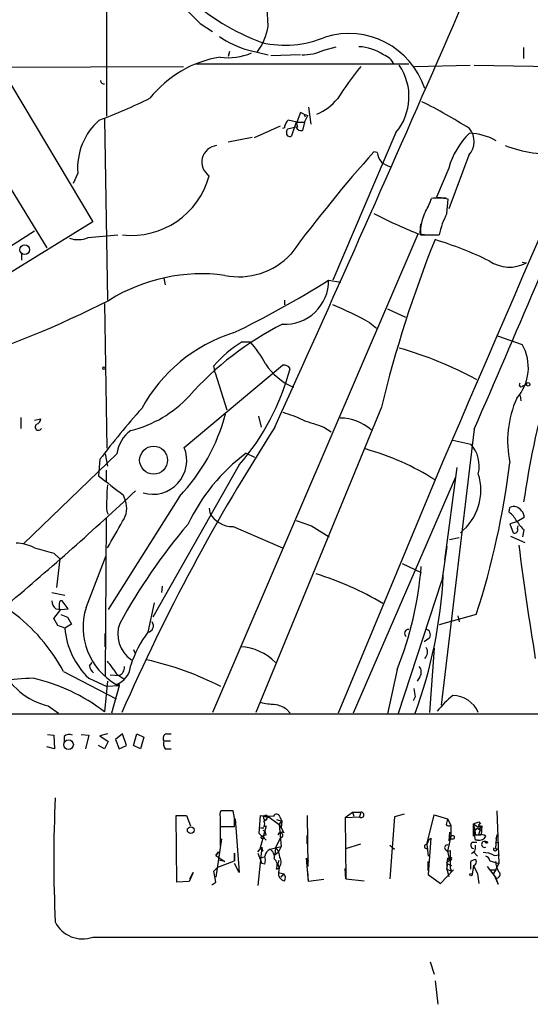
# Model space of a CAD drawing. Extents: x 7 to 49328, y 0 to 50087.
# Drawn here: x 463 to 526, y 49220 to 49342 of the extents above; entities that cross this region are included whole.
import ezdxf

# ---------------------------------------------------------------- set-up
doc = ezdxf.new("R2010")
doc.units = 0
doc.header["$MEASUREMENT"] = 0
doc.layers.add('MAIN', color=5, linetype='CONTINUOUS')

msp = doc.modelspace()

# ---------------------------------------------------------------- linework, layer by layer
at = {"layer": 'MAIN'}
for p, q in [((473.7947, 49329.759), (473.7947, 49373.2777)), ((485.3093, 49341.189), (486.8333, 49340.173)), ((488.95, 49337.7177), (488.7807, 49337.125)), ((491.3207, 49337.887), (493.6913, 49337.2944)), ((497.6707, 49337.2944), (494.03, 49337.2097)), ((500.5493, 49337.887), (502.0733, 49338.3104)), ((525.1873, 49338.2257), (525.1873, 49336.871)), ((484.8013, 49336.1937), (511.048, 49336.1937)), ((449.4953, 49335.7704), (483.2773, 49335.855)), ((511.7253, 49335.855), (518.5833, 49336.0244)), ((519.0913, 49336.0244), (535.94, 49335.7704)), ((461.9413, 49333.7384), (472.1013, 49316.7204)), ((497.6707, 49330.1824), (497.2473, 49328.997)), ((498.094, 49330.013), (497.6707, 49330.1824)), ((498.094, 49330.013), (498.602, 49329.8437)), ((498.094, 49330.013), (498.602, 49329.8437)), ((498.094, 49330.013), (498.2633, 49329.6744)), ((498.6867, 49330.8597), (498.9407, 49328.743)), ((473.5407, 49329.4204), (473.8793, 49307.0684)), ((497.2473, 49328.997), (496.1467, 49329.251)), ((497.1627, 49328.997), (496.57, 49327.3037)), ((497.1627, 49328.997), (497.332, 49328.4044)), ((497.1627, 49328.997), (498.1787, 49328.997)), ((498.1787, 49328.997), (497.9247, 49327.981)), ((498.1787, 49328.997), (498.602, 49329.8437)), ((491.998, 49327.1344), (495.2153, 49328.5737)), ((495.7233, 49328.3197), (495.4693, 49328.235)), ((495.9773, 49327.8117), (496.062, 49328.1504)), ((497.1627, 49328.4044), (496.062, 49328.1504)), ((509.4393, 49327.727), (501.65, 49309.5237)), ((491.744, 49327.1344), (488.7807, 49326.5417)), ((507.1533, 49325.2717), (506.73, 49325.3564)), ((518.414, 49324.933), (515.9587, 49318.329)), ((470.2387, 49322.7317), (469.646, 49321.4617)), ((515.9587, 49323.3244), (514.4347, 49319.7684)), ((462.026, 49320.6997), (466.4287, 49313.503)), ((514.4347, 49319.7684), (515.62, 49319.6837)), ((515.7047, 49317.7364), (515.874, 49319.5144)), ((472.1013, 49316.7204), (460.8407, 49309.7777)), ((450.596, 49306.4757), (464.9047, 49315.6197)), ((512.4873, 49316.4664), (512.4027, 49315.3657)), ((471.5087, 49314.773), (475.1493, 49315.1117)), ((512.1487, 49315.1964), (486.8333, 49256.1837)), ((512.064, 49315.281), (513.2493, 49315.1117)), ((512.4873, 49315.1117), (514.7733, 49315.1117)), ((463.296, 49312.8257), (463.296, 49311.979)), ((525.018, 49311.725), (525.526, 49311.6404)), ((480.822, 49309.7777), (480.9913, 49308.931)), ((501.142, 49309.5237), (502.666, 49309.2697)), ((495.7233, 49307.0684), (495.7233, 49306.4757)), ((473.5407, 49306.645), (473.7947, 49288.7804)), ((508.4233, 49305.9677), (510.6247, 49304.9517)), ((506.222, 49304.2744), (507.0687, 49303.597)), ((521.97, 49302.6657), (525.018, 49301.565)), ((490.474, 49301.9037), (491.49, 49301.9037)), ((483.362, 49288.865), (495.4693, 49299.025)), ((487.172, 49298.0937), (487.0027, 49298.9404)), ((487.172, 49298.0937), (488.6113, 49293.5217)), ((525.1027, 49296.485), (525.526, 49296.6544)), ((524.764, 49295.2997), (524.8487, 49294.6224)), ((507.6613, 49293.8604), (492.1673, 49256.1837)), ((463.2113, 49292.5904), (463.2113, 49291.2357)), ((464.9047, 49292.2517), (465.6667, 49292.421)), ((492.506, 49292.7597), (492.8447, 49291.405)), ((500.5493, 49291.405), (501.4807, 49290.8124)), ((519.0913, 49291.151), (515.0273, 49257.115)), ((516.4667, 49289.7964), (518.668, 49289.2884)), ((475.0647, 49288.103), (463.55, 49277.0117)), ((473.6253, 49288.103), (473.8793, 49286.579)), ((490.982, 49288.1877), (491.998, 49287.6797)), ((472.948, 49287.4257), (472.7787, 49285.3937)), ((490.1353, 49286.7484), (479.4673, 49267.9524)), ((515.1967, 49287.087), (502.3273, 49256.099)), ((516.9747, 49286.4097), (515.4507, 49274.9797)), ((473.71, 49286.071), (473.71, 49284.7164)), ((516.8053, 49285.2244), (504.19, 49256.099)), ((482.7693, 49282.8537), (473.964, 49268.8837)), ((475.8267, 49283.023), (476.0807, 49282.3457)), ((486.41, 49281.4144), (486.4947, 49280.8217)), ((523.4093, 49280.9064), (523.494, 49281.499)), ((473.7947, 49280.991), (473.964, 49280.6524)), ((525.272, 49280.229), (524.3407, 49279.721)), ((473.71, 49280.1444), (473.6253, 49260.671)), ((489.3733, 49279.1284), (495.4693, 49276.5037)), ((499.0253, 49279.213), (501.2267, 49277.8584)), ((524.3407, 49279.721), (523.494, 49279.467)), ((523.494, 49279.467), (523.9173, 49278.3664)), ((524.4253, 49278.8744), (524.51, 49279.213)), ((516.0433, 49277.5197), (517.2287, 49277.7737)), ((523.5787, 49277.943), (525.3567, 49277.181)), ((525.1027, 49277.8584), (525.272, 49278.705)), ((515.7047, 49276.673), (515.112, 49272.4397)), ((467.2753, 49275.8264), (468.0373, 49275.149)), ((471.2547, 49269.1377), (473.71, 49275.5724)), ((468.0373, 49275.149), (467.614, 49271.593)), ((510.2013, 49274.5564), (512.572, 49273.4557)), ((480.6527, 49271.7624), (480.568, 49271.0004)), ((509.778, 49256.099), (515.112, 49272.4397)), ((467.0213, 49271.0004), (468.63, 49270.6617)), ((469.0533, 49268.9684), (468.2913, 49269.9844)), ((479.6367, 49269.7304), (478.8747, 49266.0897)), ((467.2753, 49267.783), (468.122, 49268.8837)), ((467.5293, 49268.9684), (468.122, 49268.8837)), ((467.9527, 49268.9684), (468.122, 49268.8837)), ((468.122, 49268.8837), (469.0533, 49268.9684)), ((519.3453, 49268.291), (514.7733, 49267.021)), ((517.0593, 49268.1217), (517.2287, 49267.3597)), ((467.7833, 49266.9364), (467.2753, 49267.783)), ((469.4767, 49267.1057), (468.63, 49266.5977)), ((468.9687, 49267.9524), (469.4767, 49267.1057)), ((473.6253, 49264.3117), (473.6253, 49265.9204)), ((513.5033, 49265.3277), (512.9107, 49264.9044)), ((477.0967, 49263.973), (477.266, 49263.5497)), ((514.1807, 49264.1424), (513.588, 49256.1837)), ((471.678, 49261.941), (472.0167, 49262.3644)), ((468.4607, 49261.2637), (474.98, 49257.877)), ((474.218, 49260.8404), (475.3187, 49260.7557)), ((475.0647, 49260.925), (475.9113, 49260.3324)), ((509.6087, 49261.5177), (508.4233, 49256.0144)), ((471.5933, 49260.417), (473.7947, 49259.401)), ((473.8793, 49260.0784), (473.5407, 49256.2684)), ((475.3187, 49259.655), (475.3187, 49259.4857)), ((512.4027, 49260.5864), (512.064, 49260.0784)), ((475.3187, 49259.4857), (473.7947, 49259.401)), ((475.3187, 49259.4857), (474.3873, 49256.099)), ((511.81, 49258.131), (511.556, 49257.623)), ((434.1707, 49256.0144), (731.6047, 49256.0144)), ((466.598, 49257.0304), (467.868, 49256.099)), ((495.9773, 49256.607), (496.4007, 49256.099)), ((466.5133, 49253.4744), (467.2753, 49253.3897)), ((470.662, 49253.4744), (471.5933, 49253.3897)), ((473.8793, 49253.559), (472.948, 49253.305)), ((475.742, 49253.559), (474.8953, 49252.8817)), ((476.25, 49252.1197), (475.742, 49253.559)), ((477.0967, 49252.1197), (477.52, 49253.559)), ((477.52, 49253.559), (478.3667, 49253.1357)), ((481.1607, 49253.559), (481.7533, 49253.559)), ((467.2753, 49253.3897), (467.36, 49251.6964)), ((468.5453, 49253.2204), (468.5453, 49252.6277)), ((471.5933, 49253.3897), (471.17, 49251.6964)), ((472.948, 49253.305), (473.964, 49252.6277)), ((473.964, 49252.6277), (473.5407, 49251.6964)), ((474.8953, 49252.8817), (475.3187, 49251.6964)), ((478.3667, 49253.1357), (477.9433, 49251.6964)), ((480.822, 49252.7124), (481.6687, 49252.7124)), ((467.36, 49251.6964), (466.4287, 49251.9504)), ((473.5407, 49251.6964), (472.7787, 49252.1197)), ((475.3187, 49251.6964), (476.25, 49252.1197)), ((477.9433, 49251.6964), (477.0967, 49252.1197)), ((480.9913, 49251.6964), (481.7533, 49251.6964)), ((489.3733, 49244.0764), (487.8493, 49244.0764)), ((489.5427, 49243.145), (489.3733, 49244.0764)), ((503.174, 49243.2297), (504.1053, 49243.907)), ((504.1053, 49243.907), (505.1213, 49243.907)), ((504.1053, 49243.907), (504.2747, 49243.399)), ((505.1213, 49243.907), (504.952, 49243.3144)), ((521.8853, 49244.0764), (522.1393, 49237.557)), ((482.4307, 49235.271), (482.346, 49243.4837)), ((482.346, 49243.4837), (483.616, 49243.4837)), ((483.616, 49243.4837), (484.124, 49242.2137)), ((487.7647, 49243.3144), (487.7647, 49242.129)), ((487.7647, 49243.0604), (487.7647, 49239.7584)), ((489.6273, 49243.0604), (490.1353, 49236.4564)), ((492.5907, 49241.2824), (492.76, 49243.4837)), ((492.76, 49243.4837), (493.8607, 49243.2297)), ((492.76, 49243.4837), (494.3687, 49243.399)), ((493.522, 49242.9757), (493.1833, 49242.891)), ((493.522, 49243.4837), (495.046, 49242.383)), ((494.7073, 49242.9757), (495.3847, 49242.8064)), ((495.046, 49242.383), (495.3847, 49242.8064)), ((495.1307, 49243.3144), (495.3847, 49242.8064)), ((495.3847, 49242.8064), (495.3, 49241.9597)), ((498.5173, 49243.4837), (498.602, 49237.2184)), ((503.174, 49243.2297), (504.952, 49243.3144)), ((503.174, 49243.2297), (503.2587, 49235.6944)), ((509.27, 49243.3144), (508.6773, 49235.6944)), ((510.4553, 49243.653), (509.27, 49243.3144)), ((513.2493, 49239.9277), (514.1807, 49243.5684)), ((514.1807, 49243.5684), (515.7893, 49243.0604)), ((515.7893, 49243.0604), (516.2127, 49242.2984)), ((519.0067, 49242.4677), (519.684, 49242.7217)), ((519.0067, 49242.4677), (519.684, 49242.7217)), ((519.684, 49242.7217), (519.8533, 49242.4677)), ((487.7647, 49242.129), (489.5427, 49242.129)), ((493.4373, 49242.2137), (492.6753, 49239.335)), ((492.76, 49241.9597), (493.1833, 49241.9597)), ((493.1833, 49242.129), (493.4373, 49242.2137)), ((495.046, 49242.383), (495.3, 49241.9597)), ((495.046, 49242.383), (495.3, 49239.6737)), ((495.3, 49241.9597), (495.6387, 49241.367)), ((516.0433, 49241.4517), (515.9587, 49240.351)), ((516.2127, 49242.2984), (516.2127, 49240.9437)), ((519.0067, 49242.4677), (519.5993, 49242.0444)), ((519.0067, 49242.4677), (519.2607, 49241.113)), ((519.0067, 49240.9437), (519.0067, 49242.4677)), ((519.0913, 49241.367), (519.0067, 49240.9437)), ((519.0913, 49241.367), (519.2607, 49241.113)), ((519.2607, 49240.4357), (519.0913, 49241.367)), ((519.5993, 49241.875), (519.8533, 49241.621)), ((519.7687, 49241.875), (519.8533, 49241.621)), ((520.0227, 49242.2137), (519.938, 49241.113)), ((487.934, 49240.605), (487.2567, 49235.8637)), ((493.4373, 49240.4357), (492.5907, 49241.2824)), ((493.4373, 49241.113), (493.014, 49240.9437)), ((495.1307, 49240.605), (494.6227, 49239.5044)), ((495.4693, 49240.859), (495.1307, 49240.605)), ((498.5173, 49241.0284), (498.5173, 49240.0124)), ((498.5173, 49240.0124), (498.5173, 49241.0284)), ((513.5033, 49240.5204), (513.2493, 49239.9277)), ((513.7573, 49240.6897), (513.4187, 49236.2024)), ((513.5033, 49240.5204), (513.7573, 49240.6897)), ((516.2127, 49240.9437), (515.7893, 49239.081)), ((518.922, 49240.1817), (519.43, 49240.1817)), ((519.2607, 49241.113), (519.938, 49241.113)), ((519.5147, 49240.4357), (519.2607, 49240.4357)), ((521.8007, 49240.605), (521.716, 49239.4197)), ((521.716, 49240.097), (522.0547, 49240.1817)), ((521.8007, 49240.605), (521.97, 49241.1977)), ((487.5953, 49238.9964), (487.2567, 49238.573)), ((487.2567, 49238.573), (487.5953, 49238.9964)), ((492.4213, 49238.9964), (492.9293, 49239.589)), ((492.9293, 49239.589), (492.4213, 49234.8477)), ((493.9453, 49239.335), (495.3, 49239.6737)), ((494.6227, 49239.5044), (494.538, 49238.6577)), ((494.538, 49238.6577), (494.9613, 49238.9964)), ((495.3, 49239.6737), (494.9613, 49238.9964)), ((503.2587, 49239.4197), (505.1213, 49240.0124)), ((508.6773, 49239.843), (509.27, 49239.335)), ((513.2493, 49239.9277), (513.4187, 49238.4884)), ((515.5353, 49239.335), (515.7893, 49239.081)), ((515.7893, 49239.081), (516.128, 49239.1657)), ((515.7893, 49239.081), (516.0433, 49237.9804)), ((516.128, 49239.1657), (516.128, 49237.049)), ((519.176, 49239.081), (518.7527, 49238.7424)), ((519.0067, 49238.9964), (519.5147, 49238.4884)), ((521.716, 49239.4197), (522.1393, 49239.335)), ((487.2567, 49238.573), (488.3573, 49237.811)), ((487.5107, 49237.1337), (489.5427, 49237.8957)), ((488.3573, 49237.811), (487.5953, 49237.9804)), ((489.5427, 49238.827), (489.5427, 49237.8957)), ((489.5427, 49237.8957), (489.5427, 49238.827)), ((492.4213, 49238.827), (492.9293, 49237.557)), ((492.76, 49238.2344), (493.1833, 49238.4037)), ((494.8767, 49237.4724), (495.046, 49237.9804)), ((498.4327, 49238.2344), (498.6867, 49237.811)), ((498.6867, 49235.3557), (498.4327, 49238.2344)), ((513.4187, 49236.7104), (513.4187, 49237.811)), ((515.7893, 49238.2344), (515.7047, 49237.557)), ((515.7893, 49238.2344), (516.2973, 49238.319)), ((515.7893, 49238.2344), (516.0433, 49237.9804)), ((518.668, 49236.8797), (518.668, 49237.811)), ((521.0387, 49237.8957), (522.1393, 49237.557)), ((521.5467, 49238.573), (522.224, 49238.6577)), ((484.4627, 49236.4564), (483.9547, 49235.3557)), ((484.0393, 49235.6944), (484.4627, 49236.4564)), ((487.0027, 49236.6257), (487.5107, 49237.1337)), ((487.2567, 49235.271), (487.0027, 49236.6257)), ((490.1353, 49236.4564), (489.5427, 49237.557)), ((493.268, 49237.4724), (492.9293, 49237.557)), ((494.7073, 49236.8797), (495.046, 49237.049)), ((494.8767, 49237.4724), (495.046, 49237.049)), ((494.8767, 49237.4724), (495.046, 49237.049)), ((495.046, 49237.049), (494.9613, 49236.4564)), ((494.9613, 49236.4564), (495.6387, 49236.287)), ((498.6867, 49235.3557), (498.602, 49236.6257)), ((503.2587, 49235.6944), (503.174, 49236.9644)), ((514.9427, 49235.1017), (516.5513, 49236.795)), ((515.7047, 49237.557), (516.2973, 49237.303)), ((515.7047, 49237.557), (515.7047, 49236.8797)), ((515.7047, 49236.8797), (516.2973, 49236.6257)), ((515.7047, 49236.8797), (515.9587, 49235.9484)), ((516.128, 49237.049), (516.2973, 49236.6257)), ((519.0067, 49237.303), (518.8373, 49236.2024)), ((519.0067, 49237.303), (519.5147, 49236.287)), ((520.7, 49237.2184), (521.8007, 49235.779)), ((521.1233, 49236.795), (521.8007, 49236.795)), ((522.1393, 49237.557), (521.462, 49236.287)), ((521.462, 49236.287), (521.8007, 49236.795)), ((483.9547, 49235.3557), (482.4307, 49235.271)), ((486.7487, 49234.9324), (487.2567, 49235.271)), ((495.3, 49235.8637), (495.6387, 49236.287)), ((500.5493, 49235.6097), (498.6867, 49235.3557)), ((503.2587, 49235.6944), (505.5447, 49235.4404)), ((513.4187, 49236.2024), (514.9427, 49235.1017)), ((519.5147, 49236.287), (519.684, 49235.1017)), ((521.462, 49236.287), (522.0547, 49235.017)), ((522.0547, 49235.017), (521.8007, 49235.779)), ((472.1013, 49228.4977), (542.1207, 49228.4977)), ((513.6727, 49225.4497), (514.1807, 49223.9257)), ((514.2653, 49223.079), (514.604, 49220.2004))]:
    msp.add_line(p, q, dxfattribs=at)
for centre, radius in [((463.6864, 49313.2821), 0.585), ((473.4771, 49298.6652), 0.1496), ((525.7437, 49296.6665), 0.218), ((479.5787, 49287.3192), 1.7234), ((469.0891, 49252.2353), 0.5946), ((484.1589, 49241.6822), 0.4186), ((493.0139, 49240.7744), 0.1693), ((516.4031, 49240.7956), 0.2413), ((520.6153, 49240.1817), 0.1197), ((518.6962, 49236.2024), 0.1411)]:
    msp.add_circle(centre, radius, dxfattribs=at)
for centre, radius, start, end in [((41190.3701, 31757.7129), 44291.6323, 156.45670578, 156.68588887), ((-3002.4882, 50872.4816), 3837.8373, 335.6713076, 337.1951722), ((502.702, 49365.0143), 27.9595, 205.35259, 249.541356), ((545.96, 49404.1238), 87.4031, 221.818573, 226.058817), ((438.7209, 49338.5835), 55.0171, 2.361457, 8.743161), ((486.8017, 49341.8572), 6.9628, 322.649859, 351.686027), ((503.6377, 49330.0968), 9.8417, 18.046683, 107.253136), ((494.3978, 49349.2628), 11.7846, 235.246484, 254.86398), ((495.7686, 49351.2948), 12.7954, 257.17934, 292.759608), ((488.8232, 49344.108), 7.1465, 261.482238, 293.381661), ((497.7928, 49343.9999), 6.7057, 270.403298, 294.27212), ((504.6553, 49332.5943), 5.72, 55.254736, 87.875975), ((507.3886, 49335.4571), 1.9113, 19.942385, 74.003956), ((490.0573, 49323.2624), 13.9674, 99.447216, 141.483951), ((531.1001, 49314.0313), 33.9289, 139.967791, 148.268813), ((504.204, 49332.1537), 6.8559, 319.78386, 34.373157), ((473.4657, 49334.1648), 0.433, 180.410194, 279.975782), ((446.2458, 49399.4022), 75.0312, 290.778269, 295.992681), ((497.0995, 49336.2259), 6.7362, 292.733644, 319.77493), ((478.5574, 49264.3886), 75.3105, 57.970553, 63.077629), ((478.0297, 49323.3831), 7.8182, 131.362346, 184.779344), ((497.3499, 49328.0838), 1.6763, 135.870102, 166.011837), ((495.9631, 49328.4043), 0.2543, 160.546219, 199.432536), ((496.343, 49327.6386), 0.4046, 154.66999, 304.12998), ((497.7654, 49328.5917), 0.6311, 197.263584, 284.619728), ((525.2408, 49320.7704), 9.6271, 134.453324, 164.615586), ((516.6305, 49326.6308), 2.4624, 316.410179, 40.652274), ((518.3226, 49320.6992), 6.9454, 59.948664, 88.547122), ((-1083.5434, 49992.2396), 1749.275, 336.3725453, 337.6288454), ((487.5706, 49324.082), 2.0493, 96.424482, 235.505012), ((645.0159, 49202.5899), 184.9178, 138.402194, 143.439168), ((509.0672, 49325.3904), 1.9175, 183.548936, 222.846529), ((528.7338, 49341.7451), 16.6797, 249.532445, 273.816428), ((509.8122, 49326.7624), 3.4333, 231.208574, 252.188317), ((476.8806, 49324.8992), 9.8535, 263.36449, 345.265079), ((507.1415, 49321.7883), 7.0491, 327.399515, 341.905879), ((514.6048, 49313.4763), 6.1701, 78.129325, 97.101635), ((518.2797, 49315.4195), 5.8006, 153.690718, 183.041756), ((541.4805, 49386.2054), 76.7828, 243.090555, 247.473353), ((526.6679, 49312.3684), 12.2069, 153.911871, 167.012736), ((470.2546, 49317.7332), 3.2149, 251.278189, 292.96013), ((653.4112, 49258.6529), 149.942, 158.124887, 166.419726), ((500.8063, 49270.3838), 46.1417, 64.10979, 73.04095), ((490.1071, 49318.5953), 8.6576, 258.339504, 317.452395), ((523.4517, 49315.5773), 4.4499, 235.855336, 297.784147), ((485.4985, 49288.7439), 21.5628, 82.381301, 121.807969), ((439.6953, 49406.5658), 114.8602, 295.626853, 302.34184), ((495.7944, 49309.4433), 5.3482, 266.515018, 0.861365), ((636.276, 49265.9581), 112.2664, 157.166425, 171.693833), ((417.1088, 49418.7928), 125.4358, 287.419523, 297.039915), ((485.0205, 49266.0884), 43.6769, 60.96024, 67.62055), ((513.0504, 49269.4315), 38.876, 116.887158, 138.453861), ((495.2656, 49284.4161), 19.4998, 107.58808, 151.599065), ((498.1235, 49289.428), 14.6341, 121.514626, 139.457309), ((483.0122, 49294.0801), 11.5361, 26.316504, 42.701866), ((496.7333, 49255.1911), 47.7895, 61.645181, 74.053847), ((520.0853, 49298.7342), 5.6873, 318.437072, 29.850845), ((467.614, 49306.2352), 29.7816, 319.131646, 345.148429), ((499.7839, 49303.4172), 7.6937, 213.289364, 247.373662), ((495.6387, 49298.1614), 0.8801, 30.020246, 101.097982), ((524.8911, 49296.6121), 0.2468, 120.991622, 329.008378), ((473.3037, 49305.0879), 14.523, 283.759714, 317.171152), ((536.0572, 49289.6902), 12.8475, 155.778863, 192.075944), ((560.7552, 49220.3046), 110.5231, 138.394978, 142.605178), ((464.8562, 49292.4998), 0.8143, 291.805329, 354.446932), ((465.8672, 49298.9544), 23.3434, 316.391028, 345.256525), ((491.1919, 49277.9803), 15.8161, 64.46635, 73.990264), ((502.6419, 49286.9036), 5.6024, 47.990895, 90.619766), ((465.3847, 49291.4077), 0.4049, 123.925528, 334.865147), ((706.2592, 49155.2387), 251.7283, 147.253322, 156.358805), ((710.9416, 49926.7903), 669.3126, 251.4497775, 251.6789741), ((479.2073, 49287.6036), 4.1726, 125.944085, 173.126033), ((479.4674, 49287.3024), 4.1963, 253.591351, 21.861752), ((496.8696, 49257.3435), 32.5758, 57.723424, 74.246335), ((515.748, 49286.602), 3.9678, 346.083185, 42.614056), ((505.5342, 49268.9503), 24.1214, 127.105814, 154.374781), ((423.3703, 49299.3863), 100.8867, 342.048, 352.949124), ((1066.9812, 50046.2129), 965.3613, 232.0100371, 232.2392185), ((513.2094, 49283.6061), 6.7081, 308.638732, 17.7189), ((505.2188, 49281.838), 31.4355, 175.520845, 181.543967), ((202.296, 49577.7315), 402.7518, 310.078567, 313.073693), ((473.6572, 49281.3763), 2.6102, 323.007179, 21.801409), ((523.9532, 49280.4018), 1.1894, 34.511748, 112.710279), ((489.3333, 49282.3538), 3.2257, 208.357418, 270.710521), ((520.5711, 49277.5603), 4.3877, 30.780566, 49.695012), ((523.9177, 49280.1783), 1.3553, 2.143942, 41.464317), ((426.554, 49305.3769), 55.4378, 328.612603, 332.531584), ((539.1055, 49232.3725), 72.5965, 139.642842, 151.340177), ((667.4439, 49745.2013), 495.4896, 249.899827, 250.12901), ((528.108, 49282.0488), 4.3845, 210.770125, 229.697495), ((524.0867, 49278.705), 0.3786, 243.421413, 26.578587), ((462.4681, 49271.8106), 5.2879, 62.562214, 88.368003), ((913.3742, 49326.2594), 391.9076, 187.243909, 189.307887), ((635.4167, 49868.8212), 616.3719, 253.9403382, 254.1695187), ((469.3236, 49277.6132), 43.3815, 338.221326, 355.510827), ((488.3173, 49236.7109), 38.2815, 59.353862, 72.830466), ((458.1621, 49275.905), 57.1872, 339.73661, 357.205599), ((468.3106, 49264.9741), 8.1262, 145.635458, 257.833691), ((468.4888, 49270.0832), 1.4708, 183.851648, 229.281668), ((468.249, 49269.6881), 0.2993, 81.875312, 188.143638), ((637.2526, 49269.307), 169.3002, 179.885375, 180.114592), ((448.826, 49250.7573), 22.2689, 28.150945, 53.376278), ((553.2039, 49479.8181), 227.997, 248.08868, 248.317839), ((479.0159, 49266.7136), 8.1309, 162.654551, 240.240348), ((383.5196, 49055.0619), 228.0157, 68.082851, 68.312001), ((478.9201, 49265.8439), 3.7658, 159.049332, 236.519239), ((478.763, 49266.871), 0.7892, 278.136262, 38.259573), ((478.3217, 49267.4436), 9.7285, 184.988185, 226.241943), ((490.2959, 49257.5579), 14.2561, 143.239742, 161.735992), ((510.9876, 49265.9615), 0.4708, 82.628932, 233.767751), ((513.0461, 49265.8018), 0.6587, 313.960386, 72.032649), ((489.8332, 49257.5051), 6.8229, 45.414474, 86.037394), ((512.3309, 49263.6434), 1.0177, 310.752725, 34.989253), ((454.6569, 49247.1282), 24.6339, 34.060865, 38.709899), ((474.0585, 49262.1982), 2.705, 289.917416, 356.343729), ((469.9299, 49224.0899), 39.5977, 63.093475, 77.196164), ((472.7786, 49262.0257), 1.1039, 184.400696, 237.530798), ((474.8868, 49261.7802), 1.1118, 292.858902, 3.92994), ((511.5245, 49261.1657), 1.052, 326.58937, 41.037856), ((466.3658, 49219.1053), 41.3439, 92.26019, 102.929115), ((459.7619, 49238.442), 22.5308, 52.298003, 77.247606), ((475.1494, 49344.3549), 84.7001, 269.885409, 270.114524), ((765.7211, 49300.9633), 257.4985, 189.345902, 189.575088), ((494.834, 49265.6218), 8.4273, 255.752854, 267.987132), ((493.1833, 49251.8659), 5.5031, 59.488529, 75.749118), ((526.6786, 49246.1411), 15.8786, 130.024977, 139.975023), ((516.4129, 49254.8445), 3.4563, 22.796344, 89.108115), ((469.1697, 49252.6063), 0.8758, 63.4408, 135.47649), ((481.3088, 49253.0087), 0.5699, 105.062887, 211.327573), ((482.1764, 49252.416), 1.3865, 167.655866, 211.266381), ((640.2421, 49238.0227), 172.9672, 177.461015, 182.538985), ((489.3311, 49243.5262), 1.5806, 159.629778, 187.700518), ((505.1664, 49243.5736), 0.3364, 230.403791, 97.703806), ((235.5427, 49242.637), 254.0005, 359.885409, 0.114591), ((493.4056, 49243.2297), 0.2794, 65.379542, 294.620458), ((493.0987, 49243.2721), 0.4732, 280.296185, 26.559637), ((492.7179, 49242.4677), 0.5756, 323.954331, 36.045669), ((494.7391, 49243.2615), 0.3951, 7.693333, 159.634052), ((685.0604, 49200.3953), 174.5652, 165.853161, 166.082336), ((492.9887, 49241.1808), 0.4537, 351.405541, 75.969882), ((495.3847, 49240.8589), 0.5681, 63.43946, 153.425927), ((495.1889, 49241.0231), 0.3249, 329.662319, 163.935904), ((515.9548, 49242.6101), 0.4046, 214.14965, 309.604292), ((519.6417, 49241.3246), 0.552, 94.405074, 175.594926), ((519.7687, 49242.0444), 0.1694, 270, 180), ((519.8375, 49242.2737), 0.1946, 85.343919, 342.04902), ((520.1498, 49241.24), 0.4828, 127.890597, 195.250955), ((519.0596, 49239.8113), 0.3952, 110.379542, 262.306667), ((519.6839, 49241.3673), 0.9468, 259.705978, 333.424124), ((519.8958, 49239.9701), 1.1624, 56.890992, 100.498837), ((520.3783, 49239.9277), 0.3714, 65.774365, 294.225635), ((493.5642, 49239.5185), 0.6388, 173.66377, 223.223956), ((494.5238, 49238.1779), 1.2937, 116.56307, 166.111999), ((493.2757, 49238.3465), 1.1939, 350.512432, 55.886681), ((493.6679, 49238.3937), 1.4647, 357.076647, 49.316392), ((513.2203, 49239.6705), 0.2588, 83.566915, 320.064012), ((515.7681, 49239.5467), 0.3147, 70.332702, 222.282263), ((517.6925, 49239.6316), 1.5824, 339.637627, 7.677432), ((520.3103, 49236.5063), 2.4083, 59.110093, 92.815596), ((521.6791, 49239.346), 0.2064, 129.890854, 356.946379), ((491.7869, 49237.9804), 1.5658, 341.068631, 18.931369), ((493.7338, 49237.3454), 1.0792, 334.43462, 48.185245), ((494.23, 49237.7412), 1.0701, 319.692581, 32.680215), ((514.9844, 49239.0393), 1.4975, 298.750617, 331.249383), ((514.8576, 49237.3031), 0.947, 333.443066, 26.551522), ((516.128, 49238.1814), 0.2181, 247.149781, 39.102776), ((519.8516, 49235.8677), 2.2754, 105.051935, 121.344217), ((518.8796, 49237.7687), 0.4827, 285.265529, 37.864574), ((520.2247, 49237.7121), 0.8344, 12.710528, 68.486756), ((524.127, 49237.909), 2.413, 182.327622, 214.537017), ((495.8745, 49236.3475), 0.9197, 173.199536, 260.536654), ((521.8773, 49236.2012), 0.4291, 259.716651, 52.366275), ((495.0992, 49235.8056), 0.7231, 329.665424, 41.742778), ((470.8039, 49232.0063), 3.7408, 206.103369, 290.293241)]:
    msp.add_arc(centre, radius, start, end, dxfattribs=at)

doc.saveas('drawing.dxf')
